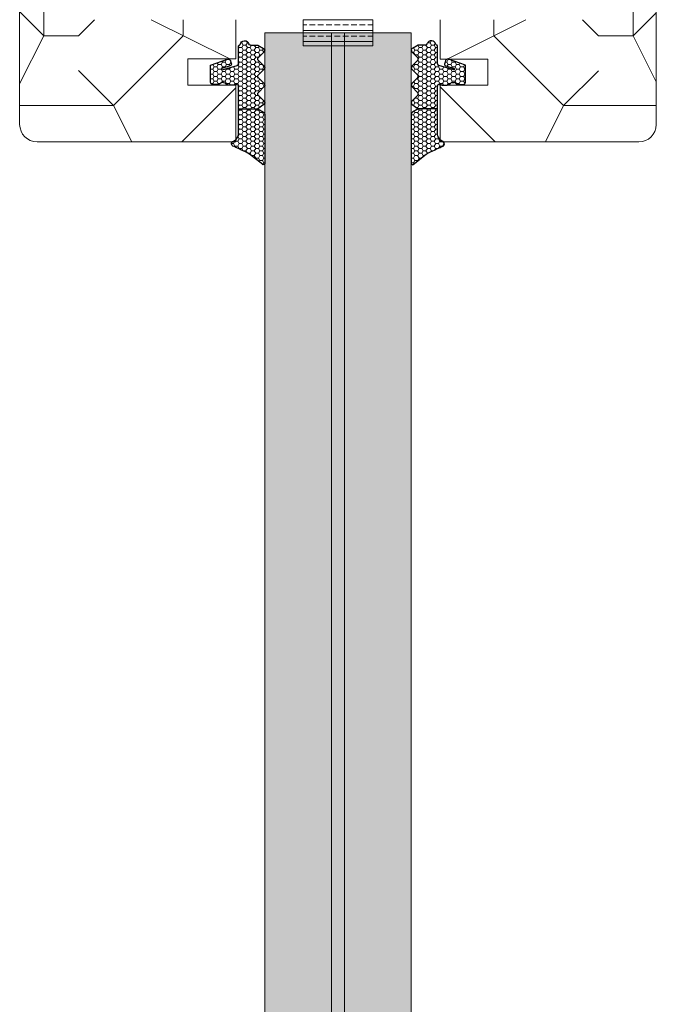
# Model space of a CAD drawing. Extents: x 8050 to 41339, y 3393 to 6330.
# Drawn here: x 17170 to 17243, y 5460 to 5573 of the extents above; entities that cross this region are included whole.
import ezdxf

# ---------------------------------------------------------------- set-up
doc = ezdxf.new("R2010")
doc.units = 0
doc.header["$LTSCALE"] = 2.5
doc.layers.add('A4ILASI', color=7, linetype='CONTINUOUS')
doc.layers.add('Tihend', color=7, linetype='CONTINUOUS')
for name, color, linetype, lineweight in [('E7', 7, 'CONTINUOUS', 70), ('Klaasiraamid', 244, 'CONTINUOUS', 25), ('Piirjoon05', 5, 'CONTINUOUS', 35), ('Viirutus', 3, 'CONTINUOUS', 9)]:
    doc.layers.add(name, color=color, linetype=linetype, lineweight=lineweight)
pattern_1 = [(0, (0, 0), (0.47625, 0.274963), [0.3175, -0.635]), (120, (0, 0), (-0.476249943, 0.274963099), [0.3175, -0.635]), (60, (0, 0), (5.7e-08, 0.549926099), [-0.635, 0.3175])]

# ---------------------------------------------------------------- blocks, each defined once
blk = doc.blocks.new('3 mm tihend')
at = {"layer": 'Viirutus'}
h = blk.add_hatch(dxfattribs=at)
h.set_pattern_fill('HONEY', color=256, scale=0.1, style=0)
h.set_pattern_definition(pattern_1)
h.paths.add_polyline_path([(2655.03, -4168.8), (2656.64, -4168.8), (2657.24, -4168.8), (2657.89, -4168.41, 0.263427), (2658.04, -4168.15), (2658.04, -4162.49, 0.444358), (2657.81, -4162.4), (2656.31, -4163.61), (2655.9, -4163.81), (2655.58, -4163.97), (2655.38, -4164.06), (2655.04, -4164.23), (2654.74, -4164.37), (2654.49, -4164.5, 0.783793), (2654.45, -4165.08), (2654.59, -4165.16), (2654.71, -4165.25), (2654.8, -4165.35), (2654.88, -4165.47), (2654.94, -4165.58), (2654.98, -4165.69), (2655.02, -4165.85), (2655.03, -4165.99), (2655.03, -4166.79)])
h = blk.add_hatch(dxfattribs=at)
h.set_pattern_fill('HONEY', color=256, scale=0.1, style=0)
h.set_pattern_definition(pattern_1)
h.paths.add_polyline_path([(2657.31, -4172.33), (2657.96, -4171.68, 0.417424), (2657.96, -4171.33), (2657.31, -4170.68, -0.417424), (2657.31, -4170.33), (2657.96, -4169.68, 0.465142), (2657.93, -4169.3), (2657.24, -4168.8), (2656.64, -4168.8), (2655.03, -4168.8), (2655.03, -4171.39, -0.414214), (2654.83, -4171.59), (2654.73, -4171.59, -0.149666), (2654.63, -4171.56, 0.136948), (2654.37, -4171.49), (2654.02, -4171.49, 0.101134), (2653.83, -4171.53), (2653.63, -4171.61, 0.101268), (2653.57, -4171.67, -0.236068), (2653.33, -4171.79), (2653.13, -4171.79, -0.236068), (2652.89, -4171.67, 0.236068), (2652.73, -4171.59), (2652.03, -4171.59, 0.414214), (2651.83, -4171.79), (2651.83, -4173.14), (2651.83, -4173.8), (2653.77, -4174.47, 0.339454), (2654.06, -4174.4), (2654.19, -4174.01, 0.491467), (2654.06, -4173.7), (2653.12, -4173.4, -0.57555), (2653.16, -4173.24), (2654.88, -4173.76, -0.339454), (2655.03, -4173.95), (2655.03, -4176.01, 0.466286), (2655.13, -4176.1, -0.412818), (2655.23, -4176.18, 0.799892), (2656.21, -4176.25, -0.331679), (2656.4, -4176.1), (2656.64, -4176.1), (2657.24, -4176.1), (2657.91, -4175.72, 0.497011), (2657.96, -4175.33), (2657.31, -4174.68, -0.417424), (2657.31, -4174.33), (2657.96, -4173.68, 0.417424), (2657.96, -4173.33), (2657.31, -4172.68, -0.417424)])
at = {"layer": 'Tihend'}
for p, q in [((2657.81, -4162.4), (2656.31, -4163.61)), ((2658.04, -4168.15), (2658.04, -4162.49)), ((2656.31, -4163.61), (2655.9, -4163.81)), ((2654.74, -4164.37), (2654.49, -4164.5)), ((2655.04, -4164.23), (2654.74, -4164.37)), ((2655.38, -4164.06), (2655.04, -4164.23)), ((2655.58, -4163.97), (2655.38, -4164.06)), ((2655.9, -4163.81), (2655.58, -4163.97)), ((2654.45, -4165.08), (2654.59, -4165.16)), ((2654.59, -4165.16), (2654.71, -4165.25)), ((2654.71, -4165.25), (2654.8, -4165.35)), ((2654.8, -4165.35), (2654.88, -4165.47)), ((2654.88, -4165.47), (2654.94, -4165.58)), ((2654.94, -4165.58), (2654.98, -4165.69)), ((2654.98, -4165.69), (2655.02, -4165.85)), ((2655.02, -4165.85), (2655.03, -4165.99)), ((2655.03, -4165.99), (2655.03, -4166.79)), ((2655.03, -4166.79), (2655.03, -4168.8)), ((2655.03, -4168.8), (2656.64, -4168.8)), ((2655.03, -4168.8), (2655.03, -4171.39)), ((2656.64, -4168.8), (2657.24, -4168.8)), ((2657.24, -4168.8), (2657.89, -4168.41)), ((2657.93, -4169.3), (2657.24, -4168.8)), ((2657.31, -4170.33), (2657.96, -4169.68)), ((2652.73, -4171.59), (2652.03, -4171.59)), ((2653.83, -4171.53), (2653.63, -4171.61)), ((2654.37, -4171.49), (2654.02, -4171.49)), ((2654.83, -4171.59), (2654.73, -4171.59)), ((2657.96, -4171.33), (2657.31, -4170.68)), ((2651.83, -4171.79), (2651.83, -4173.14)), ((2653.33, -4171.79), (2653.13, -4171.79)), ((2657.31, -4172.33), (2657.96, -4171.68)), ((2657.96, -4173.33), (2657.31, -4172.68)), ((2651.83, -4173.14), (2651.83, -4173.8)), ((2651.83, -4173.8), (2653.77, -4174.47)), ((2654.06, -4173.7), (2653.12, -4173.4)), ((2653.16, -4173.24), (2654.88, -4173.76)), ((2657.31, -4174.33), (2657.96, -4173.68)), ((2654.06, -4174.4), (2654.19, -4174.01)), ((2655.03, -4173.95), (2655.03, -4176.01)), ((2657.96, -4175.33), (2657.31, -4174.68)), ((2655.12, -4176.1), (2655.14, -4176.1)), ((2656.4, -4176.1), (2656.64, -4176.1)), ((2656.64, -4176.1), (2657.24, -4176.1)), ((2657.24, -4176.1), (2657.91, -4175.72))]:
    blk.add_line(p, q, dxfattribs=at)
for centre, radius, start, end in [((2657.88, -4162.55), 0.168, 20.7704, 116.6039), ((2654.54, -4164.79), 0.303, 100.3831, 252.7395), ((2657.74, -4168.15), 0.3, 300.9638, 360), ((2657.79, -4169.5), 0.25, 314.6863, 54.4669), ((2657.49, -4170.5), 0.25, 134.6863, 225.3137), ((2652.03, -4171.79), 0.2, 90, 180), ((2652.73, -4171.79), 0.2, 36.8699, 90), ((2653.73, -4171.79), 0.2, 120, 143.1301), ((2654.02, -4171.99), 0.5, 90, 113.0996), ((2654.37, -4171.99), 0.5, 58.8079, 90), ((2654.72, -4171.41), 0.176, 238.8079, 272.856), ((2654.83, -4171.39), 0.2, 270, 0), ((2657.79, -4171.5), 0.25, 314.6863, 45.3137), ((2653.13, -4171.49), 0.3, 216.8699, 270), ((2653.33, -4171.49), 0.3, 270, 323.1301), ((2657.49, -4172.5), 0.25, 134.6863, 225.3137), ((2653.19, -4173.33), 0.0979, 105.2027, 224.893), ((2654.01, -4173.91), 0.215, 331.0824, 75.7727), ((2654.83, -4173.95), 0.2, 360, 75), ((2657.79, -4173.5), 0.25, 314.6863, 45.3137), ((2653.87, -4174.25), 0.244, 244.745, 319.745), ((2657.49, -4174.5), 0.25, 134.6863, 225.3137), ((2655.12, -4176.01), 0.09, 180, 270), ((2655.14, -4176.19), 0.09, 8.7743, 90), ((2656.4, -4176.3), 0.2, 90, 163.3985), ((2657.79, -4175.5), 0.25, 299.6021, 45.3137), ((2655.73, -4176.1), 0.5, 188.7743, 343.3985)]:
    blk.add_arc(centre, radius, start, end, dxfattribs=at)

msp = doc.modelspace()

# ---------------------------------------------------------------- hatches: boundary and pattern name
at = {"layer": 'E7', "linetype": 'Continuous', "lineweight": 15}
h = msp.add_hatch(dxfattribs=at)
h.set_pattern_fill('BRASS', color=256, scale=0.2)
h.set_pattern_definition([(360, (16946.396, 5379.8398), (9e-16, 1.27), []), (360, (16946.396, 5380.4748), (9e-16, 1.27), [0.635, -0.3175])])
h.paths.add_polyline_path([(17210.83, 5572.85), (17210.83, 5569.85), (17202.83, 5569.85), (17202.83, 5572.85)])
h = msp.add_hatch(color=256, dxfattribs=at)
h.set_gradient(color1=(127, 223, 255), color2=(127, 223, 255), tint=1)
h.paths.add_polyline_path([(17206.07, 5571.35), (17198.43, 5571.35), (17198.43, 5360.24), (17206.08, 5360.24)])
h = msp.add_hatch(color=256, dxfattribs=at)
h.set_gradient(color1=(127, 223, 255), color2=(127, 223, 255), tint=1)
h.paths.add_polyline_path([(17215.22, 5571.35), (17207.58, 5571.35), (17207.58, 5360.24), (17215.23, 5360.24)])
at = {"layer": 'Viirutus', "lineweight": 15}
h = msp.add_hatch(dxfattribs=at)
h.set_pattern_fill('PUITR', color=256, scale=80, angle=180, style=0, pattern_type=2)
h.set_pattern_definition([(360, (14521.02, 898.96), (80, -80), [24, -56]), (360, (14521.02, 894.96), (80, -80), [24, -56]), (360, (14525.02, 886.96), (80, -80), [16, -64]), (360, (14529.02, 878.96), (80, -80), [12, -68]), (360, (14529.02, 870.96), (80, -80), [8, -72]), (360, (14509.02, 862.96), (80, -80), [4, -20, 4, -52]), (360, (14521.02, 858.96), (80, -80), [4, -32, 12, -32]), (360, (14537.02, 854.96), (80, -80), [4, -4, 4, -68]), (360, (14533.02, 850.96), (80, -80), [4, -76]), (360, (14529.02, 842.96), (80, -80), [12, -68]), (360, (14529.02, 834.96), (80, -80), [16, -64]), (360, (14525.02, 826.96), (80, -80), [20, -24, 4, -32]), (270, (14493.02, 874.96), (-80, -80), [4, -8, 20, -48]), (270, (14497.02, 866.96), (-80, -80), [4, -4, 12, -60]), (270, (14501.02, 834.96), (-80, -80), [8, -72]), (270, (14505.02, 866.96), (-80, -80), [16, -24, 4, -36]), (270, (14509.02, 822.96), (-80, -80), [4, -76]), (270, (14513.02, 862.96), (-80, -80), [12, -68]), (270, (14521.02, 858.96), (-80, -80), [8, -72]), (270, (14529.02, 858.96), (-80, -80), [4, -12, 12, -52]), (270, (14533.02, 854.96), (-80, -80), [4, -76]), (270, (14537.02, 870.96), (-80, -80), [11.2, -68.8]), (270, (14541.02, 886.96), (-80, -80), [8, -72]), (270, (14549.02, 854.96), (-80, -80), [4, -76]), (270, (14557.02, 858.96), (-80, -80), [12, -68]), (270, (14565.02, 858.96), (-80, -80), [12, -68]), (315, (14553.023, 890.96), (-9e-16, -80), [5.6568, -5.6568, 5.6568, -96.1667]), (315, (14537.023, 870.96), (-9e-16, -80), [11.3136, -101.8235]), (315, (14505.023, 830.96), (-9e-16, -80), [11.3136, -101.8235]), (315, (14521.023, 850.96), (-9e-16, -80), [11.3136, -101.8235]), (315, (14525.023, 866.96), (-9e-16, -80), [11.3136, -101.8235]), (315, (14549.023, 882.96), (-9e-16, -80), [11.3136, -101.8235]), (315, (14541.023, 878.96), (-9e-16, -80), [16.9706, -96.1665]), (315, (14517.023, 842.96), (-9e-16, -80), [5.6568, -107.4803]), (315, (14513.023, 834.96), (-9e-16, -80), [5.6568, -107.4803]), (315, (14545.023, 834.96), (-9e-16, -80), [5.6568, -107.4803]), (315, (14513.023, 874.96), (-9e-16, -80), [5.6568, -107.4803]), (315, (14557.023, 846.96), (-9e-16, -80), [5.6568, -107.4803]), (315, (14529.023, 854.96), (-9e-16, -80), [5.6568, -107.4803]), (315, (14537.023, 846.96), (-9e-16, -80), [5.6568, -107.4803]), (225, (14533.023, 862.96), (-80, 9e-16), [5.6568, -5.6568, 16.97056, -84.8529]), (225, (14545.023, 862.96), (-80, 9e-16), [5.6568, -107.4803]), (225, (14545.023, 890.96), (-80, 9e-16), [5.6568, -107.4803]), (225, (14529.023, 870.96), (-80, 9e-16), [5.6568, -107.4803]), (225, (14541.023, 854.96), (-80, 9e-16), [5.6568, -107.4803]), (225, (14521.023, 874.96), (-80, 9e-16), [5.6568, -107.4803]), (225, (14553.023, 874.96), (-80, 9e-16), [5.6568, -107.4803]), (225, (14497.023, 898.96), (-80, 9e-16), [5.6568, -107.4803]), (225, (14501.023, 894.96), (-80, 9e-16), [11.3136, -101.8235]), (225, (14505.023, 890.96), (-80, 9e-16), [11.3136, -101.8235]), (225, (14513.023, 890.96), (-80, 9e-16), [11.3136, -101.8235]), (225, (14517.023, 882.96), (-80, 9e-16), [11.3136, -101.8235]), (225, (14549.023, 850.96), (-80, 9e-16), [11.3136, -101.8235]), (225, (14565.023, 890.96), (-80, 9e-16), [11.3136, -101.8235]), (225, (14569.023, 826.96), (-80, 9e-16), [11.3136, -101.8235]), (225, (14569.023, 834.96), (-80, 9e-16), [11.3136, -101.8235]), (225, (14561.023, 838.96), (-80, 9e-16), [11.3136, -101.8235]), (225, (14505.023, 838.96), (-80, 9e-16), [16.9706, -96.1665]), (225, (14557.023, 846.96), (-80, 9e-16), [16.9706, -96.1665]), (333.43495, (14513.023, 822.96), (80, -3e-08), [8.944, -169.9414]), (333.43495, (14513.023, 862.96), (80, -3e-08), [8.944, -169.9414]), (333.43495, (14521.023, 838.96), (80, -3e-08), [8.944, -169.9414]), (333.43495, (14545.023, 894.96), (80, -3e-08), [8.944, -169.9414]), (333.43495, (14541.023, 886.96), (80, -3e-08), [8.944, -169.9414]), (333.43495, (14517.023, 870.96), (80, -3e-08), [8.944, -169.9414]), (333.43495, (14517.023, 830.96), (80, -3e-08), [8.944, -169.9414]), (333.43495, (14541.023, 854.96), (80, -3e-08), [17.888, -160.9974]), (296.56505, (14541.023, 842.96), (4e-09, -80), [8.944, -169.9414]), (296.56505, (14553.023, 866.96), (4e-09, -80), [8.944, -169.9414]), (296.56505, (14513.023, 850.96), (4e-09, -80), [8.944, -169.9414]), (296.56505, (14497.023, 846.96), (4e-09, -80), [8.944, -169.9414]), (296.56505, (14545.023, 862.96), (4e-09, -80), [8.944, -169.9414]), (296.56505, (14537.023, 862.96), (4e-09, -80), [8.944, -169.9414]), (296.56505, (14505.023, 850.96), (4e-09, -80), [17.888, -160.9974]), (296.56505, (14565.023, 878.96), (4e-09, -80), [17.888, -160.9974]), (296.56505, (14557.023, 874.96), (4e-09, -80), [17.888, -160.9974]), (243.43495, (14493.023, 886.96), (-3e-08, -80), [8.944, -169.9414]), (243.43495, (14493.023, 842.96), (-3e-08, -80), [8.944, -169.9414]), (243.43495, (14509.023, 898.96), (-3e-08, -80), [8.944, -169.9414]), (243.43495, (14501.023, 826.96), (-3e-08, -80), [8.944, -169.9414]), (243.43495, (14509.023, 874.96), (-3e-08, -80), [8.944, -169.9414]), (243.43495, (14525.023, 866.96), (-3e-08, -80), [8.944, -169.9414]), (243.43495, (14533.023, 850.96), (-3e-08, -80), [8.944, -169.9414]), (243.43495, (14497.023, 882.96), (3e-05, -80.00001), [8.944, -169.9414]), (243.43495, (14517.023, 870.96), (-3e-08, -80), [8.944, -169.9414]), (243.43495, (14541.023, 878.96), (-3e-08, -80), [8.944, -169.9414]), (243.43495, (14549.023, 870.96), (-3e-08, -80), [8.944, -169.9414]), (243.43495, (14565.023, 846.96), (-3e-08, -80), [8.944, -169.9414]), (243.43495, (14505.023, 822.96), (-3e-08, -80), [8.944, -169.9414]), (243.43495, (14493.023, 826.96), (-3e-08, -80), [17.888, -160.9974]), (243.43495, (14505.023, 882.96), (-3e-08, -80), [17.888, -160.9974]), (206.56505, (14493.023, 894.96), (-80, -4e-09), [8.944, -169.9414]), (206.56505, (14561.023, 898.96), (-80, -4e-09), [8.944, -169.9414]), (206.56505, (14557.023, 858.96), (-80, -4e-09), [8.944, -169.9414]), (206.56505, (14525.023, 886.96), (-80, -4e-09), [8.944, -169.9414]), (206.56505, (14521.023, 894.96), (-80, -4e-09), [8.944, -169.9414]), (206.56505, (14529.023, 878.96), (-80, -4e-09), [8.944, -169.9414]), (206.56505, (14553.023, 830.96), (-80, -4e-09), [8.944, -169.9414]), (206.56505, (14561.023, 826.96), (-80, -4e-09), [17.888, -160.9974])])
edge = h.paths.add_edge_path()
edge.add_line((17195.12, 5558.85), (17195.12, 5565.35))
edge.add_line((17195.12, 5565.35), (17189.62, 5565.35))
edge.add_line((17189.62, 5565.35), (17189.62, 5568.35))
edge.add_line((17189.62, 5568.35), (17195.12, 5568.35))
edge.add_line((17195.12, 5568.35), (17195.12, 5572.85))
edge.add_line((17195.12, 5572.85), (17175.32, 5572.85))
edge.add_line((17175.32, 5572.85), (17175.32, 5578.85))
edge.add_line((17175.32, 5578.85), (17172.32, 5578.85))
edge.add_arc((17172.32, 5576.85), 2, 90, 180)
edge.add_line((17170.32, 5576.85), (17170.32, 5560.85))
edge.add_arc((17172.32, 5560.85), 2, 180, 270)
edge.add_line((17172.32, 5558.85), (17195.12, 5558.85))
h = msp.add_hatch(dxfattribs=at)
h.set_pattern_fill('PUITR', color=256, scale=80, angle=180, style=0, pattern_type=2)
h.set_pattern_definition([(180, (19892.62, 898.946), (-80, -80), [24, -56]), (180, (19892.62, 894.946), (-80, -80), [24, -56]), (180, (19888.62, 886.946), (-80, -80), [16, -64]), (180, (19884.62, 878.946), (-80, -80), [12, -68]), (180, (19884.62, 870.946), (-80, -80), [8, -72]), (180, (19904.62, 862.946), (-80, -80), [4, -20, 4, -52]), (180, (19892.62, 858.946), (-80, -80), [4, -32, 12, -32]), (180, (19876.62, 854.946), (-80, -80), [4, -4, 4, -68]), (180, (19880.62, 850.946), (-80, -80), [4, -76]), (180, (19884.62, 842.946), (-80, -80), [12, -68]), (180, (19884.62, 834.946), (-80, -80), [16, -64]), (180, (19888.62, 826.946), (-80, -80), [20, -24, 4, -32]), (270, (19920.62, 874.946), (80, -80), [4, -8, 20, -48]), (270, (19916.62, 866.946), (80, -80), [4, -4, 12, -60]), (270, (19912.62, 834.946), (80, -80), [8, -72]), (270, (19908.62, 866.946), (80, -80), [16, -24, 4, -36]), (270, (19904.62, 822.946), (80, -80), [4, -76]), (270, (19900.62, 862.946), (80, -80), [12, -68]), (270, (19892.62, 858.946), (80, -80), [8, -72]), (270, (19884.62, 858.946), (80, -80), [4, -12, 12, -52]), (270, (19880.62, 854.946), (80, -80), [4, -76]), (270, (19876.62, 870.946), (80, -80), [11.2, -68.8]), (270, (19872.62, 886.946), (80, -80), [8, -72]), (270, (19864.62, 854.946), (80, -80), [4, -76]), (270, (19856.62, 858.946), (80, -80), [12, -68]), (270, (19848.62, 858.946), (80, -80), [12, -68]), (225, (19860.623, 890.946), (-2e-14, -80), [5.6568, -5.6568, 5.6568, -96.1667]), (225, (19876.623, 870.946), (-2e-14, -80), [11.3136, -101.8235]), (225, (19908.623, 830.946), (-2e-14, -80), [11.3136, -101.8235]), (225, (19892.623, 850.946), (-2e-14, -80), [11.3136, -101.8235]), (225, (19888.623, 866.946), (-2e-14, -80), [11.3136, -101.8235]), (225, (19864.623, 882.946), (-2e-14, -80), [11.3136, -101.8235]), (225, (19872.623, 878.946), (-2e-14, -80), [16.9706, -96.1665]), (225, (19896.623, 842.946), (-2e-14, -80), [5.6568, -107.4803]), (225, (19900.623, 834.946), (-2e-14, -80), [5.6568, -107.4803]), (225, (19868.623, 834.946), (-2e-14, -80), [5.6568, -107.4803]), (225, (19900.623, 874.946), (-2e-14, -80), [5.6568, -107.4803]), (225, (19856.623, 846.946), (-2e-14, -80), [5.6568, -107.4803]), (225, (19884.623, 854.946), (-2e-14, -80), [5.6568, -107.4803]), (225, (19876.623, 846.946), (-2e-14, -80), [5.6568, -107.4803]), (315, (19880.623, 862.946), (80, -2e-14), [5.6568, -5.6568, 16.97056, -84.8529]), (315, (19868.623, 862.946), (80, -2e-14), [5.6568, -107.4803]), (315, (19868.623, 890.946), (80, -2e-14), [5.6568, -107.4803]), (315, (19884.623, 870.946), (80, -2e-14), [5.6568, -107.4803]), (315, (19872.623, 854.946), (80, -2e-14), [5.6568, -107.4803]), (315, (19892.623, 874.946), (80, -2e-14), [5.6568, -107.4803]), (315, (19860.623, 874.946), (80, -2e-14), [5.6568, -107.4803]), (315, (19916.623, 898.946), (80, -2e-14), [5.6568, -107.4803]), (315, (19912.623, 894.946), (80, -2e-14), [11.3136, -101.8235]), (315, (19908.623, 890.946), (80, -2e-14), [11.3136, -101.8235]), (315, (19900.623, 890.946), (80, -2e-14), [11.3136, -101.8235]), (315, (19896.623, 882.946), (80, -2e-14), [11.3136, -101.8235]), (315, (19864.623, 850.946), (80, -2e-14), [11.3136, -101.8235]), (315, (19848.623, 890.946), (80, -2e-14), [11.3136, -101.8235]), (315, (19844.623, 826.946), (80, -2e-14), [11.3136, -101.8235]), (315, (19844.623, 834.946), (80, -2e-14), [11.3136, -101.8235]), (315, (19852.623, 838.946), (80, -2e-14), [11.3136, -101.8235]), (315, (19908.623, 838.946), (80, -2e-14), [16.9706, -96.1665]), (315, (19856.623, 846.946), (80, -2e-14), [16.9706, -96.1665]), (206.56505, (19900.623, 822.946), (-80, -3e-08), [8.944, -169.9414]), (206.56505, (19900.623, 862.946), (-80, -3e-08), [8.944, -169.9414]), (206.56505, (19892.623, 838.946), (-80, -3e-08), [8.944, -169.9414]), (206.56505, (19868.623, 894.946), (-80, -3e-08), [8.944, -169.9414]), (206.56505, (19872.623, 886.946), (-80, -3e-08), [8.944, -169.9414]), (206.56505, (19896.623, 870.946), (-80, -3e-08), [8.944, -169.9414]), (206.56505, (19896.623, 830.946), (-80, -3e-08), [8.944, -169.9414]), (206.56505, (19872.623, 854.946), (-80, -3e-08), [17.888, -160.9974]), (243.43495, (19872.623, 842.946), (-4e-09, -80), [8.944, -169.9414]), (243.43495, (19860.623, 866.946), (-4e-09, -80), [8.944, -169.9414]), (243.43495, (19900.623, 850.946), (-4e-09, -80), [8.944, -169.9414]), (243.43495, (19916.623, 846.946), (-4e-09, -80), [8.944, -169.9414]), (243.43495, (19868.623, 862.946), (-4e-09, -80), [8.944, -169.9414]), (243.43495, (19876.623, 862.946), (-4e-09, -80), [8.944, -169.9414]), (243.43495, (19908.623, 850.946), (-4e-09, -80), [17.888, -160.9974]), (243.43495, (19848.623, 878.946), (-4e-09, -80), [17.888, -160.9974]), (243.43495, (19856.623, 874.946), (-4e-09, -80), [17.888, -160.9974]), (296.56505, (19920.623, 886.946), (3e-08, -80), [8.944, -169.9414]), (296.56505, (19920.623, 842.946), (3e-08, -80), [8.944, -169.9414]), (296.56505, (19904.623, 898.946), (3e-08, -80), [8.944, -169.9414]), (296.56505, (19912.623, 826.946), (3e-08, -80), [8.944, -169.9414]), (296.56505, (19904.623, 874.946), (3e-08, -80), [8.944, -169.9414]), (296.56505, (19888.623, 866.946), (3e-08, -80), [8.944, -169.9414]), (296.56505, (19880.623, 850.946), (3e-08, -80), [8.944, -169.9414]), (296.56505, (19916.623, 882.946), (-3e-05, -80.00001), [8.944, -169.9414]), (296.56505, (19896.623, 870.946), (3e-08, -80), [8.944, -169.9414]), (296.56505, (19872.623, 878.946), (3e-08, -80), [8.944, -169.9414]), (296.56505, (19864.623, 870.946), (3e-08, -80), [8.944, -169.9414]), (296.56505, (19848.623, 846.946), (3e-08, -80), [8.944, -169.9414]), (296.56505, (19908.623, 822.946), (3e-08, -80), [8.944, -169.9414]), (296.56505, (19920.623, 826.946), (3e-08, -80), [17.888, -160.9974]), (296.56505, (19908.623, 882.946), (3e-08, -80), [17.888, -160.9974]), (333.43495, (19920.623, 894.946), (80, -4e-09), [8.944, -169.9414]), (333.43495, (19852.623, 898.946), (80, -4e-09), [8.944, -169.9414]), (333.43495, (19856.623, 858.946), (80, -4e-09), [8.944, -169.9414]), (333.43495, (19888.623, 886.946), (80, -4e-09), [8.944, -169.9414]), (333.43495, (19892.623, 894.946), (80, -4e-09), [8.944, -169.9414]), (333.43495, (19884.623, 878.946), (80, -4e-09), [8.944, -169.9414]), (333.43495, (19860.623, 830.946), (80, -4e-09), [8.944, -169.9414]), (333.43495, (19852.623, 826.946), (80, -4e-09), [17.888, -160.9974])])
edge = h.paths.add_edge_path()
edge.add_arc((17241.32, 5560.84), 2, 270, 360)
edge.add_line((17243.32, 5560.84), (17243.32, 5576.84))
edge.add_arc((17241.32, 5576.84), 2, 360, 450)
edge.add_line((17241.32, 5578.84), (17238.32, 5578.84))
edge.add_line((17238.32, 5578.84), (17238.32, 5572.84))
edge.add_line((17238.32, 5572.84), (17218.52, 5572.84))
edge.add_line((17218.52, 5572.84), (17218.52, 5568.34))
edge.add_line((17218.52, 5568.34), (17224.02, 5568.49))
edge.add_line((17224.02, 5568.49), (17224.02, 5565.49))
edge.add_line((17224.02, 5565.49), (17218.52, 5565.34))
edge.add_line((17218.52, 5565.34), (17218.52, 5558.84))
edge.add_line((17218.52, 5558.84), (17241.32, 5558.84))
h = msp.add_hatch(color=256, dxfattribs=at)
h.dxf.hatch_style = 1
h.paths.add_polyline_path([(17207.57, 5571.35), (17206.07, 5571.35), (17206.07, 5548.66), (17207.57, 5548.66)])
h = msp.add_hatch(color=256, dxfattribs=at)
h.dxf.hatch_style = 1
h.paths.add_polyline_path([(17207.58, 5360.24), (17206.08, 5360.24), (17206.07, 5571.35), (17207.57, 5571.35)])

# ---------------------------------------------------------------- linework, layer by layer
at = {"layer": 'A4ILASI', "linetype": 'Continuous', "lineweight": 15}
msp.add_line((17215.22, 5571.35), (17198.42, 5571.35), dxfattribs=at)
at = {"layer": 'A4ILASI', "lineweight": 15}
for p, q in [((17198.42, 5571.35), (17198.42, 5548.86)), ((17206.07, 5571.35), (17206.07, 5548.66)), ((17206.08, 5360.24), (17206.08, 5571.35)), ((17207.57, 5571.35), (17207.57, 5548.66)), ((17207.58, 5360.24), (17207.58, 5571.35)), ((17215.22, 5571.35), (17215.22, 5548.66)), ((17198.43, 5360.24), (17198.43, 5569.85)), ((17215.23, 5360.24), (17215.23, 5569.85))]:
    msp.add_line(p, q, dxfattribs=at)
at = {"layer": 'E7', "linetype": 'Continuous', "lineweight": 15}
for points in [[(17210.83, 5569.85), (17202.83, 5569.85), (17202.83, 5572.85), (17210.83, 5572.85)], [(17198.43, 5360.24), (17206.08, 5360.24), (17206.07, 5571.35), (17198.43, 5571.35)]]:
    msp.add_lwpolyline(points, close=True, dxfattribs=at)
at = {"layer": 'Klaasiraamid', "lineweight": 15}
msp.add_line((17200.42, 5571.35), (17213.22, 5571.35), dxfattribs=at)
msp.add_line((17200.42, 5571.35), (17213.22, 5571.35), dxfattribs=at)
at = {"layer": 'Piirjoon05', "lineweight": 15}
for p, q in [((17170.32, 5560.85), (17170.32, 5576.85)), ((17243.32, 5560.84), (17243.32, 5576.84)), ((17195.12, 5572.85), (17195.12, 5568.35)), ((17218.52, 5572.84), (17218.52, 5568.34)), ((17189.62, 5568.35), (17189.62, 5565.35)), ((17195.12, 5568.35), (17189.62, 5568.35)), ((17218.52, 5568.34), (17224.02, 5568.34)), ((17224.02, 5568.34), (17224.02, 5565.34)), ((17195.12, 5565.35), (17189.62, 5565.35)), ((17195.12, 5565.35), (17195.12, 5558.85)), ((17218.52, 5565.34), (17218.52, 5558.84)), ((17218.52, 5565.34), (17224.02, 5565.34)), ((17195.12, 5558.85), (17172.32, 5558.85)), ((17218.52, 5558.84), (17241.32, 5558.84))]:
    msp.add_line(p, q, dxfattribs=at)
for centre, start, end in [((17172.32, 5560.85), 180, 270), ((17241.32, 5560.84), 270, 0)]:
    msp.add_arc(centre, 2, start, end, dxfattribs=at)

# ---------------------------------------------------------------- block references
at = {"layer": 'Viirutus', "lineweight": 15, "xscale": -1, "rotation": 180}
msp.add_blockref('3 mm tihend', (14540.38, 1393.85), dxfattribs=at)
at = {"layer": 'Viirutus', "lineweight": 15, "rotation": 180}
msp.add_blockref('3 mm tihend', (19873.26, 1393.85), dxfattribs=at)

doc.saveas('drawing.dxf')
